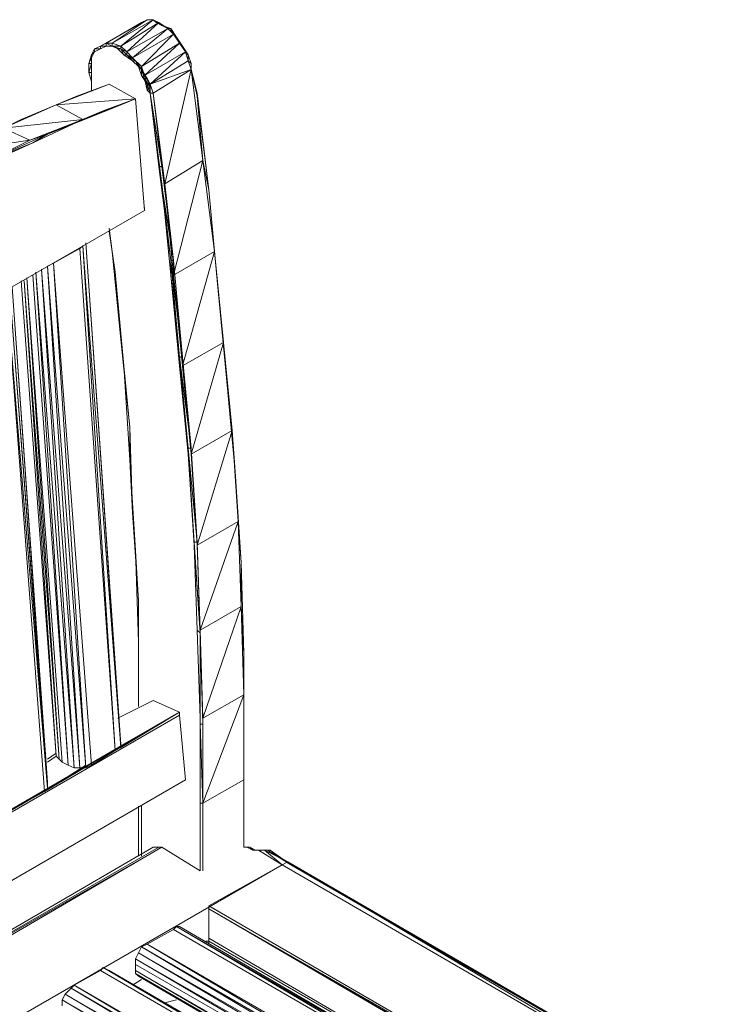
# Model space of a CAD drawing. Units: millimetres. Extents: x 423 to 119345, y 8 to 124674.
# Drawn here: x 19829 to 20699, y 58229 to 59424 of the extents above; entities that cross this region are included whole.
import ezdxf

# ---------------------------------------------------------------- set-up
doc = ezdxf.new("R2010")
doc.units = ezdxf.units.MM
doc.header["$LTSCALE"] = 0.15
doc.layers.add('veio', color=1, linetype='Continuous', lineweight=5)

# ---------------------------------------------------------------- blocks, each defined once
blk = doc.blocks.new('WMF47')
at = {"layer": 'veio', "color": 7, "lineweight": 0}
for points in [[(13509.2, -875.3), (13301.7, -993.9)], [(13538.8, -860.5), (13331.3, -979.1)], [(13331.3, -979.1), (13509.2, -875.3)], [(13568.4, -860.5), (13360.9, -979.1)], [(13360.9, -979.1), (13538.8, -860.5)], [(13405.4, -993.9), (13568.4, -860.5)], [(13598.1, -875.3), (13405.4, -993.9)], [(13435, -1023.5), (13598.1, -875.3)], [(13538.8, -860.5), (13509.2, -875.3)], [(13538.8, -860.5), (13509.2, -875.3)], [(13583.3, -875.3), (13568.4, -860.5), (13538.8, -860.5)], [(13568.4, -860.5), (13538.8, -860.5)], [(13598.1, -875.3), (13568.4, -860.5)], [(13612.9, -890.1), (13583.3, -875.3), (13598.1, -875.3)], [(13642.5, -905), (13612.9, -890.1), (13598.1, -875.3)], [(13642.5, -905), (13598.1, -875.3)], [(13657.4, -905), (13612.9, -890.1)], [(13642.5, -905), (13435, -1023.5)], [(13464.7, -1053.2), (13642.5, -905)], [(13672.2, -934.6), (13464.7, -1053.2)], [(13509.2, -1097.6), (13672.2, -934.6)], [(13672.2, -934.6), (13657.4, -905), (13642.5, -905)], [(13672.2, -934.6), (13642.5, -905)], [(13672.2, -934.6), (13687, -949.4), (13657.4, -905)], [(13657.4, -905), (13687, -949.4), (13657.4, -919.8)], [(13657.4, -919.8), (13657.4, -905)], [(13701.8, -979.1), (13672.2, -934.6)], [(13464.7, -1068), (13420.2, -1038.4), (13390.6, -1008.7), (13360.9, -993.9), (13331.3, -993.9), (13301.7, -1008.7), (13272, -1023.5), (13257.2, -1053.2)], [(13331.3, -993.9), (13301.7, -993.9), (13272, -1008.7)], [(13301.7, -993.9), (13272, -1008.7)], [(13272, -1008.7), (13301.7, -993.9)], [(13331.3, -979.1), (13301.7, -993.9)], [(13301.7, -993.9), (13331.3, -979.1)], [(13331.3, -993.9), (13301.7, -993.9)], [(13301.7, -1008.7), (13301.7, -993.9)], [(13360.9, -993.9), (13331.3, -979.1)], [(13331.3, -979.1), (13360.9, -979.1)], [(13331.3, -993.9), (13331.3, -979.1)], [(13360.9, -993.9), (13331.3, -993.9)], [(13360.9, -993.9), (13331.3, -993.9)], [(13360.9, -993.9), (13331.3, -993.9)], [(13360.9, -993.9), (13405.4, -993.9), (13360.9, -979.1)], [(13390.6, -1008.7), (13360.9, -993.9), (13360.9, -979.1)], [(13405.4, -1008.7), (13360.9, -993.9)], [(13405.4, -1008.7), (13360.9, -993.9)], [(13405.4, -1008.7), (13435, -1023.5), (13405.4, -993.9)], [(13420.2, -1038.4), (13405.4, -1008.7), (13405.4, -993.9)], [(13701.8, -979.1), (13509.2, -1097.6)], [(13524, -1143), (13701.8, -979.1)], [(13731.5, -1023.5), (13716.7, -993.9), (13687, -949.4)], [(13731.5, -1023.5), (13701.8, -979.1)], [(13731.5, -1023.5), (13746.3, -1038.4), (13716.7, -993.9), (13746.3, -1038.4)], [(13716.7, -993.9), (13746.3, -1038.4)], [(13257.2, -1038.4), (13242.4, -1082.8)], [(13257.2, -1038.4), (13242.4, -1082.8)], [(13272, -1008.7), (13257.2, -1038.4)], [(13257.2, -1038.4), (13272, -1008.7)], [(13257.2, -1038.4), (13272, -1023.5)], [(13272, -1008.7), (13301.7, -1008.7)], [(13272, -1023.5), (13272, -1008.7)], [(13390.6, -1008.7), (13405.4, -1008.7)], [(13435, -1038.4), (13405.4, -1008.7)], [(13435, -1038.4), (13405.4, -1008.7)], [(13420.2, -1038.4), (13435, -1038.4)], [(13435, -1038.4), (13464.7, -1053.2), (13435, -1023.5)], [(13464.7, -1068), (13435, -1038.4), (13435, -1023.5)], [(13479.5, -1068), (13435, -1038.4)], [(13731.5, -1023.5), (13524, -1143)], [(13553.6, -1187.4), (13731.5, -1023.5)], [(13746.3, -1068), (13731.5, -1023.5)], [(13746.3, -1068), (13761.1, -1082.8), (13746.3, -1038.4)], [(13746.3, -1038.4), (13761.1, -1082.8), (13746.3, -1038.4), (13746.3, -1068)], [(13242.4, -1082.8), (13257.2, -1082.8)], [(13242.4, -1082.8), (13242.4, -1127.3), (13257.2, -1082.8)], [(13257.2, -1082.8), (13257.2, -1053.2)], [(13257.2, -1127.3), (13257.2, -1082.8)], [(13479.5, -1068), (13509.2, -1097.6), (13464.7, -1053.2)], [(13494.3, -1097.6), (13479.5, -1068), (13464.7, -1053.2)], [(13464.7, -1068), (13479.5, -1068)], [(13494.3, -1097.6), (13464.7, -1068)], [(13509.2, -1112.5), (13479.5, -1068)], [(13746.3, -1068), (13553.6, -1187.4), (13761.1, -1112.5)], [(13761.1, -1112.5), (13746.3, -1068)], [(13761.1, -1082.8), (13761.1, -1112.5)], [(13242.4, -1127.3), (13257.2, -1127.3)], [(13257.2, -1217.1), (13257.2, -1127.3), (13257.2, -1172.6), (13242.4, -1127.3)], [(13494.3, -1097.6), (13509.2, -1112.5)], [(13509.2, -1143), (13494.3, -1097.6)], [(13509.2, -1112.5), (13524, -1143), (13509.2, -1097.6)], [(13509.2, -1143), (13509.2, -1112.5), (13509.2, -1097.6)], [(13524, -1157.8), (13538.8, -1157.8), (13509.2, -1112.5), (13524, -1157.8), (13509.2, -1143)], [(13538.8, -1187.4), (13509.2, -1143)], [(13538.8, -1157.8), (13553.6, -1187.4), (13524, -1143)], [(13538.8, -1157.8), (13524, -1143)], [(13568.4, -1231.9), (13761.1, -1112.5)], [(13627.7, -1691.4), (13761.1, -1112.5)], [(13761.1, -1112.5), (13790.8, -1246.7), (13790.8, -1231.9), (13761.1, -1112.5), (13790.8, -1246.7)], [(13790.8, -1231.9), (13761.1, -1112.5), (13790.8, -1246.7)], [(13820.4, -1572.8), (13761.1, -1112.5)], [(13346.1, -1187.4), (13078.5, -1291.2)], [(13346.1, -1187.4), (13078.5, -1291.2)], [(13346.1, -1187.4), (13183.1, -1246.7), (13078.5, -1291.2)], [(13479.5, -1261.6), (13346.1, -1187.4)], [(13538.8, -1217.1), (13553.6, -1202.3), (13524, -1157.8)], [(13538.8, -1217.1), (13524, -1157.8)], [(13538.8, -1187.4), (13524, -1157.8)], [(13553.6, -1202.3), (13538.8, -1157.8)], [(13538.8, -1187.4), (13538.8, -1217.1)], [(13553.6, -1231.9), (13538.8, -1187.4)], [(13568.4, -1231.9), (13553.6, -1187.4)], [(13553.6, -1231.9), (13553.6, -1187.4)], [(13553.6, -1202.3), (13553.6, -1187.4)], [(13553.6, -1231.9), (13538.8, -1217.1)], [(13538.8, -1217.1), (13553.6, -1231.9)], [(13553.6, -1202.3), (13553.6, -1231.9)], [(13553.6, -1231.9), (13553.6, -1202.3)], [(13612.9, -1602.4), (13627.7, -1691.4), (13568.4, -1231.9), (13612.9, -1602.4), (13553.6, -1231.9)], [(13598.1, -1602.4), (13612.9, -1602.4), (13553.6, -1231.9), (13598.1, -1602.4), (13553.6, -1231.9)], [(13612.9, -1691.4), (13553.6, -1231.9)], [(13553.6, -1231.9), (13568.4, -1231.9)], [(13657.4, -2151.7), (13612.9, -1691.4), (13553.6, -1231.9)], [(13790.8, -1246.7), (13850, -1721), (13790.8, -1231.9)], [(13078.5, -1291.2), (12811.7, -1409.8)], [(13078.5, -1291.2), (12900.6, -1365.3), (12811.7, -1409.8)], [(13183.1, -1246.7), (12900.6, -1365.3)], [(13479.5, -1261.6), (13078.5, -1291.2), (13212.7, -1365.3)], [(13212.7, -1365.3), (13479.5, -1261.6), (13331.3, -1320.8)], [(13212.7, -1365.3), (13479.5, -1261.6)], [(13479.5, -1261.6), (13212.7, -1365.3)], [(13479.5, -1261.6), (13316.5, -1320.8)], [(13316.5, -1320.8), (13479.5, -1261.6)], [(13331.3, -1320.8), (13479.5, -1261.6)], [(13524, -1824.8), (13479.5, -1261.6)], [(13820.4, -1572.8), (13790.8, -1246.7)], [(13034, -1439.4), (13316.5, -1320.8)], [(13331.3, -1320.8), (13316.5, -1320.8)], [(12900.6, -1365.3), (12604.2, -1513.5), (12663.5, -1483.9)], [(13212.7, -1365.3), (12811.7, -1409.8), (12945.1, -1469)], [(12945.1, -1469), (13212.7, -1365.3)], [(12959.9, -1483.9), (13212.7, -1365.3)], [(13212.7, -1365.3), (13034, -1439.4)], [(13034, -1439.4), (13212.7, -1365.3)], [(12959.9, -1483.9), (13034, -1439.4), (12737.6, -1572.8), (13034, -1439.4), (12945.1, -1469)], [(12737.6, -1572.8), (13034, -1439.4)], [(12945.1, -1469), (12544.9, -1528.3), (12678.3, -1602.4)], [(12678.3, -1602.4), (12945.1, -1469)], [(12693.1, -1602.4), (12959.9, -1483.9)], [(12737.6, -1572.8), (12945.1, -1469)], [(12959.9, -1483.9), (12737.6, -1572.8)], [(13820.4, -1572.8), (13627.7, -1691.4)], [(13672.2, -2151.7), (13820.4, -1572.8)], [(13879.7, -2033.1), (13850, -1721), (13820.4, -1572.8)], [(13879.7, -2033.1), (13820.4, -1572.8)], [(13657.4, -2077.6), (13672.2, -2077.6), (13598.1, -1602.4), (13657.4, -2077.6), (13612.9, -1691.4)], [(13612.9, -1691.4), (13598.1, -1602.4)], [(13672.2, -2077.6), (13612.9, -1602.4)], [(13672.2, -2077.6), (13672.2, -2151.7), (13627.7, -1691.4)], [(13672.2, -2077.6), (13627.7, -1691.4)], [(13850, -1721), (13894.5, -2196.2)], [(13524, -1824.8), (11002.6, -3279)], [(13524, -1824.8), (11002.6, -3279)], [(13524, -1809.9), (13524, -1824.8)], [(13346.1, -1929.4), (13375.8, -2136.9), (13360.9, -2033.1), (13346.1, -1914.6), (13360.9, -2033.1)], [(13405.4, -4525.7), (13227.5, -1988.7), (13405.4, -4540.5), (13375.8, -4555.4)], [(13063.6, -2092.4), (13197.9, -2018.3)], [(13212.7, -2003.5), (13197.9, -2018.3)], [(13197.9, -2018.3), (13375.8, -4555.4)], [(13405.4, -4540.5), (13212.7, -2003.5), (13375.8, -4555.4)], [(13405.4, -2477.8), (13360.9, -2033.1)], [(13879.7, -2033.1), (13672.2, -2151.7)], [(13716.7, -2611.2), (13879.7, -2033.1)], [(13924.1, -2492.6), (13894.5, -2196.2), (13879.7, -2033.1)], [(13924.1, -2492.6), (13879.7, -2033.1)], [(13701.8, -2566.7), (13716.7, -2566.7), (13657.4, -2077.6), (13701.8, -2566.7), (13657.4, -2151.7)], [(13657.4, -2151.7), (13657.4, -2077.6)], [(13716.7, -2566.7), (13672.2, -2077.6)], [(12974.7, -2136.9), (13168.3, -4644.3)], [(13138.6, -4629.5), (12974.7, -2136.9)], [(13004.4, -2122.1), (13197.9, -4644.3)], [(13138.6, -4629.5), (13168.3, -4644.3), (13004.4, -2122.1)], [(13034, -2107.2), (13063.6, -2092.4)], [(13034, -2107.2), (13227.5, -4644.3)], [(13168.3, -4644.3), (13197.9, -4644.3), (13034, -2107.2)], [(13257.2, -4629.5), (13063.6, -2092.4)], [(13197.9, -4644.3), (13227.5, -4644.3), (13063.6, -2092.4)], [(12900.6, -2181.3), (13078.5, -4585)], [(12915.4, -2181.3), (13093.3, -4599.8)], [(13078.5, -4585), (12915.4, -2181.3)], [(13108.1, -4614.6), (12930.3, -2166.5)], [(13078.5, -4585), (13093.3, -4599.8), (12930.3, -2166.5)], [(12959.9, -2151.7), (13138.6, -4629.5), (13108.1, -4614.6)], [(13701.8, -2611.2), (13657.4, -2151.7)], [(12841.3, -2211), (12826.5, -2225.8), (13034, -4748)], [(13019.2, -4762.9), (12826.5, -2225.8)], [(13034, -4733.2), (12841.3, -2211), (13034, -4748)], [(13034, -4718.4), (12856.1, -2211), (13034, -4733.2), (13034, -4748)], [(13894.5, -2196.2), (13939, -2671.3)], [(13449.9, -2923.3), (13405.4, -2477.8)], [(13924.1, -2492.6), (13716.7, -2611.2)], [(13761.1, -3056.7), (13924.1, -2492.6)], [(13968.6, -2938.1), (13939, -2671.3), (13924.1, -2492.6)], [(13968.6, -2938.1), (13924.1, -2492.6)], [(13746.3, -3027), (13761.1, -3027), (13701.8, -2566.7), (13746.3, -3027), (13701.8, -2611.2)], [(13701.8, -2611.2), (13701.8, -2566.7)], [(13761.1, -3027), (13761.1, -3056.7), (13716.7, -2611.2), (13761.1, -3027), (13716.7, -2566.7)], [(13746.3, -3056.7), (13701.8, -2611.2)], [(13939, -2671.3), (13983.4, -3145.6)], [(13464.7, -3353.1), (13449.9, -2923.3)], [(13968.6, -2938.1), (13761.1, -3056.7)], [(13790.8, -3517), (13968.6, -2938.1)], [(13998.3, -3397.6), (13983.4, -3145.6), (13968.6, -2938.1)], [(13998.3, -3397.6), (13968.6, -2938.1)], [(13790.8, -3502.2), (13746.3, -3027)], [(13775.9, -3517), (13775.9, -3502.2), (13746.3, -3027)], [(13746.3, -3056.7), (13746.3, -3027)], [(13790.8, -3502.2), (13790.8, -3517), (13761.1, -3056.7), (13790.8, -3502.2), (13761.1, -3027)], [(13746.3, -3056.7), (13775.9, -3502.2)], [(13775.9, -3517), (13746.3, -3056.7)], [(13983.4, -3145.6), (14013.1, -3605.9)], [(13494.3, -3798.6), (13464.7, -3353.1)], [(13998.3, -3397.6), (13790.8, -3517)], [(13805.6, -3946.8), (13998.3, -3397.6)], [(14013.1, -3828.2), (14013.1, -3605.9), (13998.3, -3397.6)], [(14013.1, -3828.2), (13998.3, -3397.6)], [(13775.9, -3502.2), (13805.6, -3961.6), (13790.8, -3946.8)], [(13775.9, -3517), (13805.6, -3961.6), (13775.9, -3502.2)], [(13775.9, -3502.2), (13790.8, -3502.2)], [(13790.8, -3946.8), (13775.9, -3517)], [(13805.6, -3961.6), (13790.8, -3502.2)], [(13805.6, -3946.8), (13790.8, -3517)], [(13805.6, -3961.6), (13790.8, -3517)], [(14013.1, -3605.9), (14027.9, -4065.4)], [(13494.3, -4229.3), (13494.3, -4333), (13494.3, -4006.1), (13494.3, -4229.3), (13494.3, -3798.6)], [(14013.1, -3828.2), (13805.6, -3946.8)], [(13820.4, -4392.3), (14013.1, -3828.2)], [(14027.9, -4273.8), (14027.9, -4065.4), (14013.1, -3828.2)], [(14027.9, -4703.6), (14027.9, -4273.8), (14013.1, -3828.2)], [(13805.6, -4392.3), (13790.8, -3946.8)], [(13820.4, -4392.3), (13805.6, -3946.8)], [(13805.6, -3961.6), (13805.6, -3946.8)], [(13820.4, -4392.3), (13805.6, -3961.6), (13820.4, -4422), (13805.6, -4422)], [(13820.4, -4422), (13805.6, -3961.6), (13805.6, -4422), (13805.6, -4392.3)], [(13805.6, -4392.3), (13805.6, -3961.6)], [(14027.9, -4065.4), (14027.9, -4525.7)], [(13494.3, -4333), (13494.3, -4229.3)], [(14027.9, -4273.8), (13820.4, -4392.3)], [(13820.4, -4822.1), (14027.9, -4273.8)], [(14027.9, -4703.6), (14027.9, -4525.7), (14027.9, -4273.8)], [(13568.4, -4303.4), (13390.6, -4392.3)], [(13390.6, -4392.3), (13568.4, -4303.4)], [(13568.4, -4303.4), (13390.6, -4392.3)], [(13701.8, -4362.7), (13568.4, -4303.4)], [(13701.8, -4362.7), (11180.5, -5831.7)], [(11180.5, -5816.9), (13701.8, -4362.7)], [(13731.5, -4703.6), (13701.8, -4377.5), (11180.5, -5831.7)], [(13390.6, -4540.5), (13701.8, -4362.7)], [(13390.6, -4540.5), (13701.8, -4362.7)], [(13701.8, -4362.7), (13390.6, -4540.5)], [(13405.4, -4540.5), (13701.8, -4362.7)], [(13701.8, -4377.5), (13701.8, -4362.7)], [(13820.4, -4822.1), (13805.6, -4422), (13805.6, -4822.1), (13805.6, -4392.3)], [(13805.6, -4822.1), (13805.6, -4392.3)], [(13820.4, -4822.1), (13820.4, -4392.3)], [(13820.4, -4422), (13820.4, -4392.3)], [(13820.4, -4822.1), (13820.4, -4422)], [(13405.4, -4540.5), (13405.4, -4525.7)], [(13034, -4599.8), (13078.5, -4570.2)], [(13078.5, -4570.2), (13034, -4599.8)], [(13257.2, -4629.5), (13375.8, -4555.4)], [(13019.2, -4762.9), (13242.4, -4629.5)], [(13019.2, -4762.9), (13227.5, -4629.5)], [(13078.5, -4585), (13034, -4614.6)], [(13093.3, -4599.8), (13108.1, -4614.6)], [(13227.5, -4644.3), (13257.2, -4629.5)], [(13034, -4748), (13212.7, -4644.3)], [(13034, -4748), (13212.7, -4644.3)], [(13731.5, -4703.6), (11195.3, -6172.6)], [(13731.5, -4703.6), (11195.3, -6172.6)], [(13731.5, -4703.6), (11195.3, -6172.6)], [(13034, -4733.2), (13034, -4718.4)], [(14027.9, -4703.6), (13820.4, -4822.1)], [(14027.9, -4703.6), (14027.9, -5045.3)], [(14027.9, -5045.3), (14027.9, -4703.6)], [(14027.9, -5045.3), (14027.9, -4703.6)], [(12885.8, -4837), (13019.2, -4762.9)], [(13019.2, -4762.9), (13034, -4748)], [(12648.6, -4971.2), (12915.4, -4822.1)], [(13820.4, -4822.1), (13805.6, -4822.1)], [(13805.6, -4822.1), (13805.6, -5163.9)], [(13805.6, -5163.9), (13805.6, -4822.1)], [(13820.4, -5163.9), (13820.4, -4822.1)], [(13820.4, -5163.9), (13820.4, -4822.1)], [(13820.4, -4822.1), (13820.4, -5163.9)], [(13820.4, -5163.9), (13820.4, -4822.1)], [(13820.4, -5163.9), (13820.4, -4822.1)], [(13494.3, -4837), (13494.3, -5089.8)], [(13494.3, -4837), (13494.3, -5089.8)], [(13494.3, -4837), (13494.3, -5089.8)], [(13509.2, -5089.8), (13509.2, -4837)], [(13509.2, -5089.8), (13509.2, -4837)], [(13612.9, -5045.3), (11195.3, -6424.6)], [(11195.3, -6454.2), (13612.9, -5045.3)], [(13598.1, -5045.3), (11195.3, -6424.6)], [(11195.3, -6424.6), (13598.1, -5045.3)], [(13568.4, -5045.3), (11195.3, -6424.6)], [(13598.1, -5045.3), (13568.4, -5045.3)], [(13612.9, -5045.3), (13598.1, -5045.3)], [(13805.6, -5163.9), (13612.9, -5045.3)], [(14042.7, -5045.3), (14027.9, -5045.3)], [(14072.4, -5060.2), (14057.5, -5045.3), (14027.9, -5045.3)], [(14042.7, -5045.3), (14027.9, -5045.3)], [(14072.4, -5060.2), (14042.7, -5045.3)], [(14042.7, -5045.3), (14057.5, -5045.3)], [(14102, -5060.2), (14087.2, -5060.2), (14057.5, -5045.3)], [(14102, -5060.2), (14072.4, -5060.2)], [(14072.4, -5060.2), (14087.2, -5060.2)], [(14220.6, -5134.3), (14102, -5060.2)], [(14146.5, -5060.2), (14131.6, -5060.2), (14102, -5060.2)], [(14131.6, -5060.2), (14102, -5060.2)], [(14131.6, -5060.2), (14102, -5060.2)], [(14161.3, -5060.2), (14146.5, -5060.2), (14131.6, -5060.2)], [(14131.6, -5060.2), (14250.2, -5119.4)], [(14220.6, -5134.3), (14131.6, -5060.2)], [(14146.5, -5060.2), (14265, -5134.3)], [(14220.6, -5134.3), (14250.2, -5119.4), (14146.5, -5060.2)], [(14250.2, -5119.4), (14265, -5134.3), (14161.3, -5060.2)], [(14250.2, -5119.4), (16503.9, -6424.6)], [(16474.3, -6439.4), (14250.2, -5119.4)], [(11136, -6914.6), (14220.6, -5134.3)], [(14220.6, -5134.3), (13850, -5341.8)], [(16103.7, -6647.8), (16474.3, -6439.4), (14220.6, -5134.3)], [(16503.9, -6424.6), (16518.7, -6439.4), (14265, -5134.3)], [(16474.3, -6439.4), (16503.9, -6424.6), (14265, -5134.3)], [(13850, -5341.8), (13850, -5356.6)], [(16103.7, -6647.8), (13850, -5341.8)], [(16088.9, -6662.6), (13850, -5356.6)], [(13850, -5356.6), (13850, -5504.8)], [(16103.7, -6647.8), (13850, -5356.6)], [(16103.7, -6647.8), (13850, -5356.6), (16103.7, -6662.6)], [(13850, -5356.6), (16103.7, -6662.6)], [(13672.2, -5460.3), (13538.8, -5534.4)], [(15940.7, -6751.5), (13687, -5445.5), (13672.2, -5460.3)], [(15925.9, -6766.3), (13672.2, -5460.3)], [(15925.9, -6766.3), (13687, -5445.5)], [(13701.8, -5445.5), (13687, -5445.5)], [(13835.2, -5519.6), (13850, -5519.6)], [(15955.5, -6736.7), (13850, -5504.8)], [(13850, -5504.8), (13850, -5519.6)], [(13850, -5504.8), (13850, -5519.6)], [(13850, -5519.6), (13850, -5534.4)], [(13850, -5519.6), (15955.5, -6736.7)], [(13509.2, -5549.3), (13494.3, -5578.9)], [(13538.8, -5534.4), (13509.2, -5549.3)], [(15762.9, -6855.3), (13509.2, -5549.3), (15733.2, -6870.1)], [(13538.8, -5534.4), (15792.5, -6840.5)], [(15762.9, -6855.3), (13538.8, -5534.4)], [(13494.3, -5578.9), (13479.5, -5608.5)], [(13479.5, -5608.5), (15703.6, -6884.9)], [(15673.9, -6899.7), (13479.5, -5608.5)], [(13479.5, -5608.5), (13479.5, -5638.2)], [(13494.3, -5578.9), (15733.2, -6870.1)], [(15703.6, -6884.9), (13494.3, -5578.9)], [(13301.7, -5667.8), (13168.3, -5742.8)], [(13316.5, -5653), (13301.7, -5667.8)], [(15555.4, -6973.8), (13301.7, -5667.8)], [(13346.1, -5667.8), (13316.5, -5653)], [(15585, -6959), (13346.1, -5667.8), (15570.2, -6959), (13316.5, -5653), (15555.4, -6973.8)], [(15673.9, -6899.7), (13479.5, -5638.2)], [(13479.5, -5638.2), (13479.5, -5667.8)], [(13494.3, -5697.5), (15614.6, -6929.4), (13479.5, -5682.7), (13479.5, -5667.8)], [(13479.5, -5682.7), (15629.5, -6929.4), (13479.5, -5667.8)], [(15644.3, -6914.6), (13479.5, -5667.8)], [(13464.7, -5742.8), (13509.2, -5713.2)], [(13479.5, -5682.7), (13494.3, -5697.5)], [(13153.4, -5757.6), (13123.8, -5787.3)], [(13168.3, -5742.8), (13153.4, -5757.6)], [(13153.4, -5757.6), (15392.3, -7062.8)], [(15362.7, -7077.6), (13153.4, -5757.6)], [(15422, -7048), (13168.3, -5742.8)], [(15392.3, -7062.8), (13168.3, -5742.8)], [(13123.8, -5787.3), (13108.1, -5816.9)], [(13108.1, -5816.9), (15333, -7092.4)], [(13108.1, -5816.9), (13108.1, -5846.6)], [(15303.4, -7122.1), (13108.1, -5816.9)], [(13123.8, -5787.3), (15362.7, -7077.6)], [(15333, -7092.4), (13123.8, -5787.3)], [(13687, -5816.9), (13627.7, -5831.7)], [(13687, -5816.9), (13627.7, -5831.7)], [(13627.7, -5831.7), (13687, -5816.9)]]:
    blk.add_lwpolyline(points, dxfattribs=at)
for points in [[(13701.8, -979.1), (13716.7, -993.9), (13687, -949.4), (13701.8, -979.1)], [(13257.2, -1053.2), (13257.2, -1038.4), (13242.4, -1082.8), (13257.2, -1053.2)], [(13761.1, -1082.8), (13761.1, -1112.5), (13761.1, -1082.8)], [(13761.1, -1112.5), (13761.1, -1082.8), (13761.1, -1112.5)], [(13257.2, -1172.6), (13257.2, -1217.1), (13257.2, -1172.6)], [(13212.7, -1365.3), (13331.3, -1320.8), (13034, -1439.4), (13316.5, -1320.8), (13212.7, -1365.3)], [(13375.8, -2136.9), (13420.2, -2611.2), (13405.4, -2477.8), (13375.8, -2136.9)], [(13716.7, -2566.7), (13716.7, -2611.2), (13672.2, -2151.7), (13716.7, -2566.7)], [(13420.2, -2611.2), (13449.9, -3086.3), (13449.9, -2923.3), (13420.2, -2611.2)], [(13449.9, -3086.3), (13479.5, -3546.6), (13464.7, -3353.1), (13449.9, -3086.3)], [(13479.5, -3546.6), (13494.3, -4006.1), (13494.3, -3798.6), (13479.5, -3546.6)], [(15940.7, -6751.5), (13701.8, -5445.5), (15940.7, -6751.5)], [(13850, -5519.6), (15955.5, -6736.7), (13850, -5519.6), (15955.5, -6736.7), (13850, -5519.6), (15955.5, -6736.7), (13850, -5519.6)]]:
    blk.add_lwpolyline(points, close=True, dxfattribs=at)

msp = doc.modelspace()

# ---------------------------------------------------------------- block references
at = {"layer": 'veio', "lineweight": 9, "xscale": 0.24, "yscale": 0.24, "zscale": 0.24}
msp.add_blockref('WMF47', (16734.5, 59630.1), dxfattribs=at)

doc.saveas('drawing.dxf')
